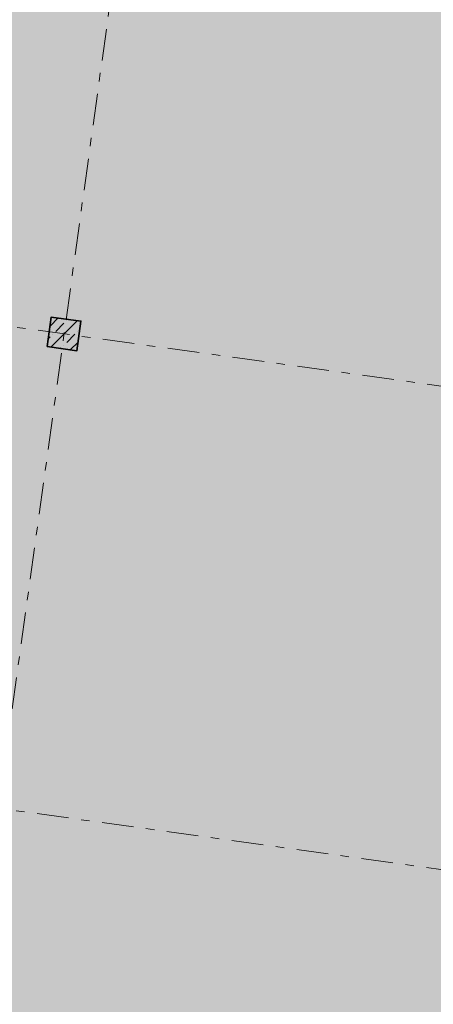
# Model space of a CAD drawing. Extents: x -44673 to 325529, y -63150 to 468505.
# Drawn here: x 204894 to 211801, y 340780 to 357230 of the extents above; entities that cross this region are included whole.
import ezdxf
from ezdxf.enums import TextEntityAlignment as Align

# ---------------------------------------------------------------- set-up
doc = ezdxf.new("R2010")
doc.units = 0
doc.header["$MEASUREMENT"] = 0
doc.linetypes.add('Штрихштриховая', pattern=[1093.611073, 529.166651, -211.666656, 141.111112, -211.666656])
for name, color, linetype in [('!!!!_РП_Зоны', 7, 'Continuous'), ('!!!!_РП_Оси', 7, 'Continuous'), ('Конструктивный - Несущий', 7, 'Continuous')]:
    doc.layers.add(name, color=color, linetype=linetype)
doc.styles.get("Standard").update_dxf_attribs({"font": 'txt', "bigfont": 'BIGFONT.SHX'})
doc.styles.add('СГЕНЕРИР_СТИЛЬ_1', font='txt')

# ---------------------------------------------------------------- blocks, each defined once
blk = doc.blocks.new('Океанариум_002_612', base_point=(200755, 355359))
at = {"layer": '!!!!_РП_Зоны', "linetype": 'Continuous', "lineweight": 0, "true_color": 0xc4e1ff}
blk.add_hatch(color=254, dxfattribs=at).paths.add_polyline_path([(200820, 376978), (200765, 376581), (200270, 376650), (199228, 369126), (194479, 369780, 0.356351), (184806, 362910, -0.357051), (165702, 350950), (159204, 351850), (158202, 344619), (151219, 345586), (152569, 355333), (124754, 359146), (122069, 339762), (211326, 327435), (211977, 332164), (202782, 333430), (203464, 338357), (208797, 337611), (209173, 340325), (212889, 339810), (214406, 350766), (228371, 348832), (231678, 372704)], flags=0)
at = {"layer": '!!!!_РП_Зоны', "style": 'СГЕНЕРИР_СТИЛЬ_1'}
blk.add_attdef('ROOM_NUMBER', text='', height=400, dxfattribs=at).set_placement((200371, 355045), align=Align.BOTTOM_LEFT)
at = {"linetype": 'Continuous', "lineweight": 0, "flags": 1}
for tag in ['ROOM_NAME', 'ROOM_AREA', 'ROOM_PERIM', 'ROOM_WALLS_SURF', 'ROOM_DOORS_SURF', 'ROOM_WINDS_SURF', 'ROOM_BASELEV', 'ROOM_HEIGHT', 'ROOM_NET_AREA', 'ROOM_REDUCED_AREA', 'ROOM_CALC_AREA', 'ROOM_VOLUME']:
    blk.add_attdef(tag, text='', height=2000, dxfattribs=at).set_placement((200755, 354326), align=Align.BOTTOM_LEFT)

msp = doc.modelspace()

# ---------------------------------------------------------------- hatches: boundary and pattern name
at = {"layer": 'Конструктивный - Несущий', "linetype": 'Continuous', "lineweight": 25, "true_color": 0xa80f02}
h = msp.add_hatch(dxfattribs=at)
h.set_pattern_fill('СПЛОШНАЯ_И_ШТРИХПУНКТИРНАЯ', color=14, style=0, pattern_type=2)
h.set_pattern_definition([(45, (0, 0), (-183.84776, 183.84776), []), (45, (-91.92, 91.92), (-183.84776, 183.84776), [194.99999, -65, 0, -65])])
h.paths.add_polyline_path([(205354, 351767.3), (205849.3, 351698.7), (205917.9, 352193.9), (205422.6, 352262.5)], flags=0)

# ---------------------------------------------------------------- linework, layer by layer
at = {"layer": '!!!!_РП_Оси', "color": 8, "linetype": 'Штрихштриховая', "lineweight": 13, "true_color": 0x818181}
msp.add_line((192465.3, 256888.4), (213652.8, 409862.3), dxfattribs=at)
at = {"layer": '!!!!_РП_Оси', "color": 8, "linetype": 'Штрихштриховая', "lineweight": 13}
for p, q in [((70875, 370645.5), (271813.3, 342814.8)), ((69777.4, 362721.1), (270715.7, 334890.4))]:
    msp.add_line(p, q, dxfattribs=at)
at = {"layer": 'Конструктивный - Несущий', "color": 14, "linetype": 'Continuous', "lineweight": 35, "true_color": 0xa80f02, "flags": 128}
msp.add_lwpolyline([(205354, 351767.3), (205849.3, 351698.7), (205917.9, 352193.9), (205422.6, 352262.5)], close=True, dxfattribs=at)

# ---------------------------------------------------------------- block references
at = {"layer": '!!!!_РП_Зоны', "linetype": 'Continuous'}
msp.add_blockref('Океанариум_002_612', (200754.9, 355359.3), dxfattribs=at)

doc.saveas('drawing.dxf')
